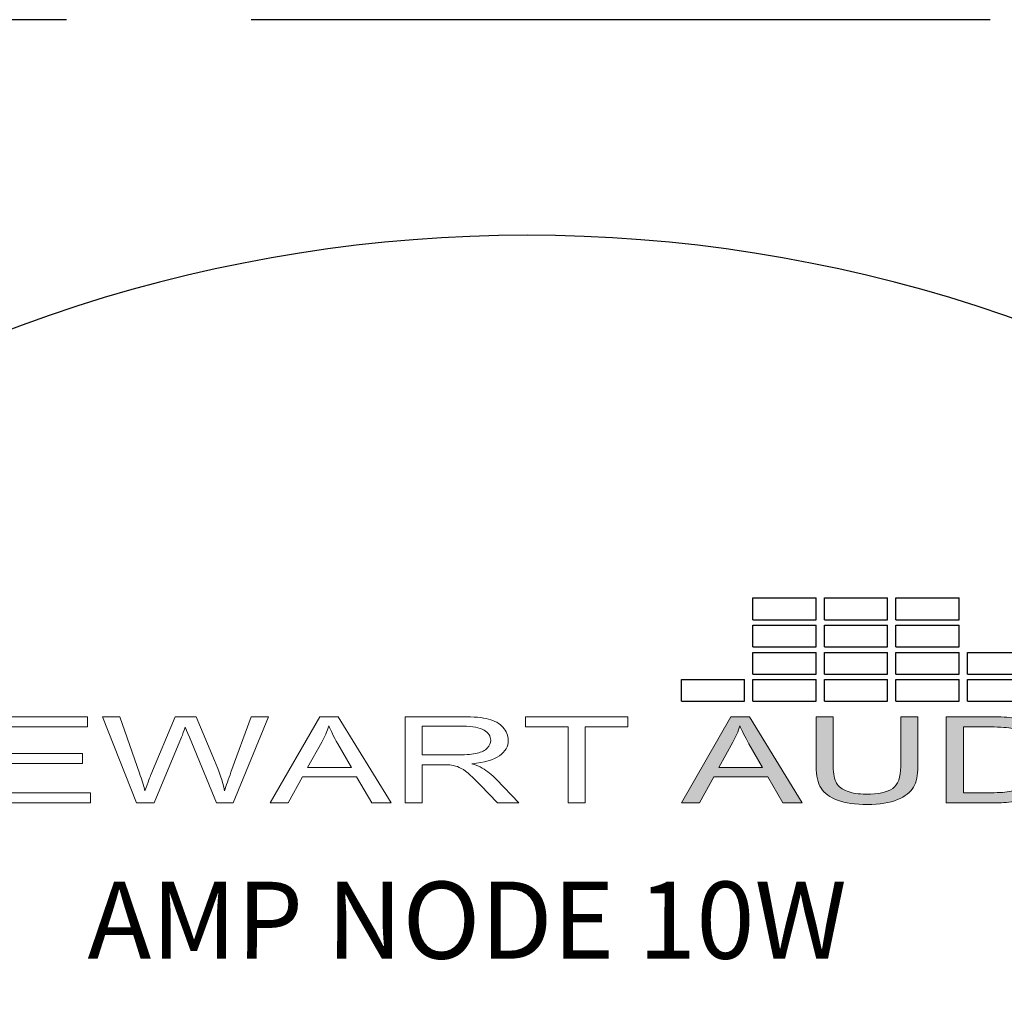
# Model space of a CAD drawing. Units: inches. Extents: x -47.2 to 13.6, y -94.9 to -71.8.
# Drawn here: x -37 to -36.2, y -82.3 to -81.5 of the extents above; entities that cross this region are included whole.
import ezdxf

# ---------------------------------------------------------------- set-up
doc = ezdxf.new("R2010")
doc.units = ezdxf.units.IN
doc.header["$MEASUREMENT"] = 0
doc.linetypes.add('ACAD_ISO02W100', pattern=[15, 12, -3])
doc.layers.add('Layer 1', color=7, linetype='Continuous')
doc.styles.get("Standard").update_dxf_attribs({"font": 'Eurosti.TTF'})

# ---------------------------------------------------------------- blocks, each defined once
blk = doc.blocks.new('STEWART AUDIO Logo - Black & White')
h = blk.add_hatch(color=256)
h.paths.add_polyline_path([(0.53721, 0.06997), (0.52721, 0.06997), (0.50035, 0), (0.51015, 0), (0.51788, 0.02119), (0.54714, 0.02119), (0.55527, 0), (0.5658, 0)])
edge = h.paths.add_edge_path(flags=16)
edge.add_spline(control_points=[(0.52055, 0.02872), (0.52055, 0.02872), (0.52821, 0.04924), (0.52821, 0.04924)], knot_values=[4.00001, 4.00001, 4.00001, 4.00001, 4.99999, 4.99999, 4.99999, 4.99999], degree=3, periodic=0)
edge.add_spline(control_points=[(0.52821, 0.04924), (0.52985, 0.05364), (0.53112, 0.05808), (0.53201, 0.06257)], knot_values=[3, 3, 3, 3, 4, 4, 4, 4], degree=3, periodic=0)
edge.add_spline(control_points=[(0.53201, 0.06257), (0.53308, 0.0588), (0.53472, 0.05397), (0.53694, 0.04811)], knot_values=[2, 2, 2, 2, 3, 3, 3, 3], degree=3, periodic=0)
edge.add_spline(control_points=[(0.53694, 0.04811), (0.53694, 0.04811), (0.54427, 0.02872), (0.54427, 0.02872), (0.54427, 0.02872), (0.54427, 0.02872), (0.54427, 0.02872)], knot_values=[0.99999, 0.99999, 0.99999, 0.99999, 1.99999, 1.99999, 1.99999, 2, 2, 2, 2], degree=3, periodic=0)
edge.add_spline(control_points=[(0.54427, 0.02872), (0.54427, 0.02872), (0.52055, 0.02872), (0.52055, 0.02872)], knot_values=[0.00001, 0.00001, 0.00001, 0.00001, 0.99999, 0.99999, 0.99999, 0.99999], degree=3, periodic=0)
edge = h.paths.add_edge_path()
edge.add_spline(control_points=[(0.58259, 0.02959), (0.58259, 0.02959), (0.58259, 0.06997), (0.58259, 0.06997), (0.58259, 0.06997), (0.58259, 0.06997), (0.58259, 0.06997)], knot_values=[9.99999, 9.99999, 9.99999, 9.99999, 10.99999, 10.99999, 10.99999, 11, 11, 11, 11], degree=3, periodic=0)
edge.add_spline(control_points=[(0.58259, 0.06997), (0.58259, 0.06997), (0.57333, 0.06997), (0.57333, 0.06997), (0.57333, 0.06997), (0.57333, 0.06997), (0.57333, 0.06997)], knot_values=[8.99999, 8.99999, 8.99999, 8.99999, 9.99998, 9.99998, 9.99998, 9.99999, 9.99999, 9.99999, 9.99999], degree=3, periodic=0)
edge.add_spline(control_points=[(0.57333, 0.06997), (0.57333, 0.06997), (0.57333, 0.02952), (0.57333, 0.02952)], knot_values=[8.00001, 8.00001, 8.00001, 8.00001, 8.99999, 8.99999, 8.99999, 8.99999], degree=3, periodic=0)
edge.add_spline(control_points=[(0.57333, 0.02952), (0.57333, 0.0221), (0.57422, 0.01626), (0.57599, 0.01199), (0.57777, 0.00773), (0.58075, 0.00447), (0.58492, 0.0022)], knot_values=[6, 6, 6, 6, 7, 7, 7, 8, 8, 8, 8], degree=3, periodic=0)
edge.add_spline(control_points=[(0.58492, 0.0022), (0.5891, -0.00007), (0.59448, -0.0012), (0.60105, -0.0012)], knot_values=[5, 5, 5, 5, 6, 6, 6, 6], degree=3, periodic=0)
edge.add_spline(control_points=[(0.60105, -0.0012), (0.60776, -0.0012), (0.61319, 0.0001), (0.61735, 0.0027), (0.6215, 0.0053), (0.62438, 0.00866), (0.62598, 0.01279)], knot_values=[3, 3, 3, 3, 4, 4, 4, 5, 5, 5, 5], degree=3, periodic=0)
edge.add_spline(control_points=[(0.62598, 0.01279), (0.62758, 0.01693), (0.62837, 0.0225), (0.62837, 0.02952)], knot_values=[2, 2, 2, 2, 3, 3, 3, 3], degree=3, periodic=0)
edge.add_spline(control_points=[(0.62837, 0.02952), (0.62837, 0.02952), (0.62837, 0.06997), (0.62837, 0.06997), (0.62837, 0.06997), (0.62837, 0.06997), (0.62837, 0.06997)], knot_values=[0.99999, 0.99999, 0.99999, 0.99999, 1.99999, 1.99999, 1.99999, 2, 2, 2, 2], degree=3, periodic=0)
edge.add_spline(control_points=[(0.62837, 0.06997), (0.62837, 0.06997), (0.61911, 0.06997), (0.61911, 0.06997)], knot_values=[0.00001, 0.00001, 0.00001, 0.00001, 0.99999, 0.99999, 0.99999, 0.99999], degree=3, periodic=0)
edge.add_spline(control_points=[(0.61911, 0.06997), (0.61911, 0.06997), (0.61911, 0.02959), (0.61911, 0.02959)], knot_values=[16.00001, 16.00001, 16.00001, 16.00001, 16.99999, 16.99999, 16.99999, 16.99999], degree=3, periodic=0)
edge.add_spline(control_points=[(0.61911, 0.02959), (0.61911, 0.02079), (0.61767, 0.01485), (0.61478, 0.01176)], knot_values=[15, 15, 15, 15, 16, 16, 16, 16], degree=3, periodic=0)
edge.add_spline(control_points=[(0.61478, 0.01176), (0.61189, 0.00867), (0.60703, 0.00713), (0.60018, 0.00713)], knot_values=[14, 14, 14, 14, 15, 15, 15, 15], degree=3, periodic=0)
edge.add_spline(control_points=[(0.60018, 0.00713), (0.59623, 0.00713), (0.59288, 0.00792), (0.59012, 0.0095)], knot_values=[13, 13, 13, 13, 14, 14, 14, 14], degree=3, periodic=0)
edge.add_spline(control_points=[(0.59012, 0.0095), (0.58737, 0.01107), (0.58542, 0.01329), (0.58429, 0.01616)], knot_values=[12, 12, 12, 12, 13, 13, 13, 13], degree=3, periodic=0)
edge.add_spline(control_points=[(0.58429, 0.01616), (0.58316, 0.01902), (0.58259, 0.0235), (0.58259, 0.02959)], knot_values=[11, 11, 11, 11, 12, 12, 12, 12], degree=3, periodic=0)
h = blk.add_hatch(color=256)
edge = h.paths.add_edge_path()
edge.add_spline(control_points=[(0.69888, 0.05198), (0.69706, 0.05682), (0.69431, 0.06079), (0.69062, 0.0639)], knot_values=[4, 4, 4, 4, 5, 5, 5, 5], degree=3, periodic=0)
edge.add_spline(control_points=[(0.69062, 0.0639), (0.68778, 0.06635), (0.68435, 0.06804), (0.68036, 0.06897)], knot_values=[3, 3, 3, 3, 4, 4, 4, 4], degree=3, periodic=0)
edge.add_spline(control_points=[(0.68036, 0.06897), (0.67747, 0.06964), (0.67331, 0.06997), (0.66789, 0.06997)], knot_values=[2, 2, 2, 2, 3, 3, 3, 3], degree=3, periodic=0)
edge.add_spline(control_points=[(0.66789, 0.06997), (0.66789, 0.06997), (0.64377, 0.06997), (0.64377, 0.06997), (0.64377, 0.06997), (0.64377, 0.06997), (0.64377, 0.06997)], knot_values=[0.99999, 0.99999, 0.99999, 0.99999, 1.99999, 1.99999, 1.99999, 2, 2, 2, 2], degree=3, periodic=0)
edge.add_spline(control_points=[(0.64377, 0.06997), (0.64377, 0.06997), (0.64377, 0), (0.64377, 0)], knot_values=[0.00001, 0.00001, 0.00001, 0.00001, 0.99999, 0.99999, 0.99999, 0.99999], degree=3, periodic=0)
edge.add_spline(control_points=[(0.64377, 0), (0.64377, 0), (0.66903, 0), (0.66903, 0)], knot_values=[11.00001, 11.00001, 11.00001, 11.00001, 11.99999, 11.99999, 11.99999, 11.99999], degree=3, periodic=0)
edge.add_spline(control_points=[(0.66903, 0), (0.67325, 0), (0.67699, 0.0004), (0.68026, 0.0012)], knot_values=[10, 10, 10, 10, 11, 11, 11, 11], degree=3, periodic=0)
edge.add_spline(control_points=[(0.68026, 0.0012), (0.68352, 0.002), (0.68631, 0.00317), (0.68862, 0.0047)], knot_values=[9, 9, 9, 9, 10, 10, 10, 10], degree=3, periodic=0)
edge.add_spline(control_points=[(0.68862, 0.0047), (0.69093, 0.00623), (0.69305, 0.00834), (0.69498, 0.01103)], knot_values=[8, 8, 8, 8, 9, 9, 9, 9], degree=3, periodic=0)
edge.add_spline(control_points=[(0.69498, 0.01103), (0.69692, 0.01372), (0.6985, 0.01711), (0.69975, 0.02122)], knot_values=[7, 7, 7, 7, 8, 8, 8, 8], degree=3, periodic=0)
edge.add_spline(control_points=[(0.69975, 0.02122), (0.70099, 0.02533), (0.70162, 0.03005), (0.70162, 0.03538)], knot_values=[6, 6, 6, 6, 7, 7, 7, 7], degree=3, periodic=0)
edge.add_spline(control_points=[(0.70162, 0.03538), (0.70162, 0.0416), (0.7007, 0.04713), (0.69888, 0.05198)], knot_values=[5, 5, 5, 5, 6, 6, 6, 6], degree=3, periodic=0)
edge = h.paths.add_edge_path(flags=16)
edge.add_spline(control_points=[(0.68849, 0.05234), (0.69089, 0.04841), (0.69209, 0.0428), (0.69209, 0.03552)], knot_values=[5, 5, 5, 5, 6, 6, 6, 6], degree=3, periodic=0)
edge.add_spline(control_points=[(0.69209, 0.03552), (0.69209, 0.03023), (0.69147, 0.02573), (0.69025, 0.02202)], knot_values=[4, 4, 4, 4, 5, 5, 5, 5], degree=3, periodic=0)
edge.add_spline(control_points=[(0.69025, 0.02202), (0.68903, 0.01831), (0.68731, 0.01537), (0.68509, 0.01319)], knot_values=[3, 3, 3, 3, 4, 4, 4, 4], degree=3, periodic=0)
edge.add_spline(control_points=[(0.68509, 0.01319), (0.68353, 0.01164), (0.68144, 0.01043), (0.67882, 0.00956)], knot_values=[2, 2, 2, 2, 3, 3, 3, 3], degree=3, periodic=0)
edge.add_spline(control_points=[(0.67882, 0.00956), (0.6762, 0.0087), (0.67258, 0.00826), (0.66796, 0.00826)], knot_values=[1, 1, 1, 1, 2, 2, 2, 2], degree=3, periodic=0)
edge.add_spline(control_points=[(0.66796, 0.00826), (0.66796, 0.00826), (0.65303, 0.00826), (0.65303, 0.00826)], knot_values=[0.00001, 0.00001, 0.00001, 0.00001, 1, 1, 1, 1], degree=3, periodic=0)
edge.add_spline(control_points=[(0.65303, 0.00826), (0.65303, 0.00827), (0.65303, 0.06171), (0.65303, 0.06171), (0.65303, 0.06171), (0.66776, 0.06171), (0.66776, 0.06171)], knot_values=[8.00002, 8.00002, 8.00002, 8.00002, 9, 9, 9, 9.99998, 9.99998, 9.99998, 9.99998], degree=3, periodic=0)
edge.add_spline(control_points=[(0.66776, 0.06171), (0.67322, 0.06171), (0.6772, 0.06122), (0.67969, 0.06024)], knot_values=[7, 7, 7, 7, 8, 8, 8, 8], degree=3, periodic=0)
edge.add_spline(control_points=[(0.67969, 0.06024), (0.68316, 0.05891), (0.68609, 0.05627), (0.68849, 0.05234)], knot_values=[6, 6, 6, 6, 7, 7, 7, 7], degree=3, periodic=0)
for p, q in [((0.53906, 0.14877), (0.53906, 0.1664)), ((0.53906, 0.1664), (0.57331, 0.1664)), ((0.57331, 0.14877), (0.57331, 0.1664)), ((0.57777, 0.14877), (0.57777, 0.1664)), ((0.57777, 0.1664), (0.61202, 0.1664)), ((0.61202, 0.14877), (0.61202, 0.1664)), ((0.61648, 0.14877), (0.61648, 0.1664)), ((0.61648, 0.1664), (0.65073, 0.1664)), ((0.65073, 0.14877), (0.65073, 0.1664)), ((0.53906, 0.14877), (0.57331, 0.14877)), ((0.53906, 0.12668), (0.53906, 0.14431)), ((0.53906, 0.14431), (0.57331, 0.14431)), ((0.57331, 0.12668), (0.57331, 0.14431)), ((0.57777, 0.14877), (0.61202, 0.14877)), ((0.57777, 0.12668), (0.57777, 0.14431)), ((0.57777, 0.14431), (0.61202, 0.14431)), ((0.61202, 0.12668), (0.61202, 0.14431)), ((0.61648, 0.14877), (0.65073, 0.14877)), ((0.61648, 0.12668), (0.61648, 0.14431)), ((0.61648, 0.14431), (0.65073, 0.14431)), ((0.65073, 0.12668), (0.65073, 0.14431)), ((0.53906, 0.12668), (0.57331, 0.12668)), ((0.57777, 0.12668), (0.61202, 0.12668)), ((0.61648, 0.12668), (0.65073, 0.12668)), ((0.53906, 0.10459), (0.53906, 0.12222)), ((0.53906, 0.12222), (0.57331, 0.12222)), ((0.57331, 0.10459), (0.57331, 0.12222)), ((0.57777, 0.10459), (0.57777, 0.12222)), ((0.57777, 0.12222), (0.61202, 0.12222)), ((0.61202, 0.10459), (0.61202, 0.12222)), ((0.61648, 0.10459), (0.61648, 0.12222)), ((0.61648, 0.12222), (0.65073, 0.12222)), ((0.65073, 0.10459), (0.65073, 0.12222)), ((0.65519, 0.10459), (0.65519, 0.12222)), ((0.65519, 0.12222), (0.68943, 0.12222)), ((0.53906, 0.10459), (0.57331, 0.10459)), ((0.57777, 0.10459), (0.61202, 0.10459)), ((0.61648, 0.10459), (0.65073, 0.10459)), ((0.65519, 0.10459), (0.68943, 0.10459)), ((0.50035, 0.0825), (0.50035, 0.10013)), ((0.50035, 0.10013), (0.5346, 0.10013)), ((0.5346, 0.0825), (0.5346, 0.10013)), ((0.53906, 0.0825), (0.53906, 0.10013)), ((0.53906, 0.10013), (0.57331, 0.10013)), ((0.57331, 0.0825), (0.57331, 0.10013)), ((0.57777, 0.0825), (0.57777, 0.10013)), ((0.57777, 0.10013), (0.61202, 0.10013)), ((0.61202, 0.0825), (0.61202, 0.10013)), ((0.61648, 0.0825), (0.61648, 0.10013)), ((0.61648, 0.10013), (0.65073, 0.10013)), ((0.65073, 0.0825), (0.65073, 0.10013)), ((0.65519, 0.0825), (0.65519, 0.10013)), ((0.65519, 0.10013), (0.68943, 0.10013)), ((0.50035, 0.0825), (0.5346, 0.0825)), ((0.53906, 0.0825), (0.57331, 0.0825)), ((0.57777, 0.0825), (0.61202, 0.0825)), ((0.61648, 0.0825), (0.65073, 0.0825)), ((0.65519, 0.0825), (0.68943, 0.0825))]:
    blk.add_line(p, q)
at = {"layer": 'Layer 1', "lineweight": 0}
for points in [[(0.12822, 0), (0.12822, 0.06997), (0.1788, 0.06997), (0.1788, 0.06171), (0.13748, 0.06171), (0.13748, 0.04025), (0.1762, 0.04025), (0.1762, 0.03205), (0.13748, 0.03205), (0.13748, 0.00826), (0.1804, 0.00826), (0.1804, 0), (0.12822, 0)], [(0.27777, 0), (0.30462, 0.06997), (0.31462, 0.06997), (0.34321, 0), (0.33268, 0), (0.32455, 0.02119), (0.29529, 0.02119), (0.28756, 0), (0.27777, 0)], [(0.43898, 0), (0.43898, 0.06171), (0.41592, 0.06171), (0.41592, 0.06997), (0.47136, 0.06997), (0.47136, 0.06171), (0.44824, 0.06171), (0.44824, 0), (0.43898, 0)], [(0.50035, 0), (0.52721, 0.06997), (0.53721, 0.06997), (0.5658, 0), (0.55527, 0), (0.54714, 0.02119), (0.51788, 0.02119), (0.51015, 0), (0.50035, 0)]]:
    blk.add_lwpolyline(points, dxfattribs=at)
for points, knots in [([(0.20539, 0), (0.20539, 0), (0.18687, 0.06997), (0.18687, 0.06997), (0.18687, 0.06997), (0.19633, 0.06997), (0.19633, 0.06997), (0.19633, 0.06997), (0.20699, 0.02412), (0.20699, 0.02412), (0.20815, 0.01928), (0.20912, 0.0145), (0.20992, 0.0098), (0.21175, 0.01726), (0.21281, 0.02157), (0.21312, 0.02272), (0.21312, 0.02272), (0.22638, 0.06997), (0.22638, 0.06997), (0.22638, 0.06997), (0.23758, 0.06997), (0.23758, 0.06997), (0.23758, 0.06997), (0.24758, 0.03452), (0.24758, 0.03452), (0.25011, 0.02577), (0.25193, 0.01753), (0.25304, 0.0098), (0.25393, 0.01419), (0.25509, 0.01926), (0.25651, 0.02499), (0.25651, 0.02499), (0.2675, 0.06997), (0.2675, 0.06997), (0.2675, 0.06997), (0.27683, 0.06997), (0.27683, 0.06997), (0.27683, 0.06997), (0.25764, 0), (0.25764, 0), (0.25764, 0), (0.24871, 0), (0.24871, 0), (0.24871, 0), (0.23398, 0.05331), (0.23398, 0.05331), (0.23274, 0.05775), (0.23201, 0.06048), (0.23178, 0.06151), (0.23103, 0.05831), (0.23034, 0.05558), (0.22972, 0.05331), (0.22972, 0.05331), (0.21486, 0), (0.21486, 0), (0.21486, 0), (0.20539, 0), (0.20539, 0)], [0, 0, 0, 0, 1, 1, 1, 2, 2, 2, 3, 3, 3, 4, 4, 4, 5, 5, 5, 6, 6, 6, 7, 7, 7, 8, 8, 8, 9, 9, 9, 10, 10, 10, 11, 11, 11, 12, 12, 12, 13, 13, 13, 14, 14, 14, 15, 15, 15, 16, 16, 16, 17, 17, 17, 18, 18, 18, 19, 19, 19, 19]), ([(0.35074, 0), (0.35074, 0), (0.35074, 0.06997), (0.35074, 0.06997), (0.35074, 0.06997), (0.3818, 0.06997), (0.3818, 0.06997), (0.38802, 0.06997), (0.39275, 0.06934), (0.39599, 0.06807), (0.39923, 0.0668), (0.40182, 0.06458), (0.40375, 0.06141), (0.40569, 0.05823), (0.40665, 0.05471), (0.40665, 0.05084), (0.40665, 0.04591), (0.40505, 0.04174), (0.40186, 0.03832), (0.39866, 0.0349), (0.3937, 0.03274), (0.38699, 0.03185), (0.38944, 0.03065), (0.39128, 0.02948), (0.39253, 0.02832), (0.39524, 0.02583), (0.39781, 0.02274), (0.40026, 0.01906), (0.40026, 0.01906), (0.41239, 0), (0.41239, 0), (0.41239, 0), (0.40079, 0), (0.40079, 0), (0.40079, 0), (0.39153, 0.01453), (0.39153, 0.01453), (0.38882, 0.01875), (0.38658, 0.02197), (0.38483, 0.02419), (0.38307, 0.02641), (0.38151, 0.02796), (0.38013, 0.02885), (0.37875, 0.02974), (0.37735, 0.03036), (0.37593, 0.03072), (0.37487, 0.03094), (0.37313, 0.03105), (0.37073, 0.03105), (0.37073, 0.03105), (0.36, 0.03105), (0.36, 0.03105), (0.36, 0.03105), (0.36, 0), (0.36, 0), (0.36, 0), (0.35074, 0), (0.35074, 0)], [0, 0, 0, 0, 1, 1, 1, 2, 2, 2, 3, 3, 3, 4, 4, 4, 5, 5, 5, 6, 6, 6, 7, 7, 7, 8, 8, 8, 9, 9, 9, 10, 10, 10, 11, 11, 11, 12, 12, 12, 13, 13, 13, 14, 14, 14, 15, 15, 15, 16, 16, 16, 17, 17, 17, 18, 18, 18, 19, 19, 19, 19]), ([(0.61911, 0.06997), (0.61911, 0.06997), (0.62837, 0.06997), (0.62837, 0.06997), (0.62837, 0.06997), (0.62837, 0.02952), (0.62837, 0.02952), (0.62837, 0.0225), (0.62758, 0.01693), (0.62598, 0.01279), (0.62438, 0.00866), (0.6215, 0.0053), (0.61735, 0.0027), (0.61319, 0.0001), (0.60776, -0.0012), (0.60105, -0.0012), (0.59448, -0.0012), (0.5891, -0.00007), (0.58492, 0.0022), (0.58075, 0.00447), (0.57777, 0.00773), (0.57599, 0.01199), (0.57422, 0.01626), (0.57333, 0.0221), (0.57333, 0.02952), (0.57333, 0.02952), (0.57333, 0.06997), (0.57333, 0.06997), (0.57333, 0.06997), (0.58259, 0.06997), (0.58259, 0.06997), (0.58259, 0.06997), (0.58259, 0.02959), (0.58259, 0.02959), (0.58259, 0.0235), (0.58316, 0.01902), (0.58429, 0.01616), (0.58542, 0.01329), (0.58737, 0.01107), (0.59012, 0.0095), (0.59288, 0.00792), (0.59623, 0.00713), (0.60018, 0.00713), (0.60703, 0.00713), (0.61189, 0.00867), (0.61478, 0.01176), (0.61767, 0.01485), (0.61911, 0.02079), (0.61911, 0.02959), (0.61911, 0.02959), (0.61911, 0.06997), (0.61911, 0.06997)], [0, 0, 0, 0, 1, 1, 1, 2, 2, 2, 3, 3, 3, 4, 4, 4, 5, 5, 5, 6, 6, 6, 7, 7, 7, 8, 8, 8, 9, 9, 9, 10, 10, 10, 11, 11, 11, 12, 12, 12, 13, 13, 13, 14, 14, 14, 15, 15, 15, 16, 16, 16, 17, 17, 17, 17]), ([(0.64377, 0), (0.64377, 0), (0.64377, 0.06997), (0.64377, 0.06997), (0.64377, 0.06997), (0.66789, 0.06997), (0.66789, 0.06997), (0.67331, 0.06997), (0.67747, 0.06964), (0.68036, 0.06897), (0.68435, 0.06804), (0.68778, 0.06635), (0.69062, 0.0639), (0.69431, 0.06079), (0.69706, 0.05682), (0.69888, 0.05198), (0.7007, 0.04713), (0.70162, 0.0416), (0.70162, 0.03538), (0.70162, 0.03005), (0.70099, 0.02533), (0.69975, 0.02122), (0.6985, 0.01711), (0.69692, 0.01372), (0.69498, 0.01103), (0.69305, 0.00834), (0.69093, 0.00623), (0.68862, 0.0047), (0.68631, 0.00317), (0.68352, 0.002), (0.68026, 0.0012), (0.67699, 0.0004), (0.67325, 0), (0.66903, 0), (0.66903, 0), (0.64377, 0), (0.64377, 0)], [0, 0, 0, 0, 1, 1, 1, 2, 2, 2, 3, 3, 3, 4, 4, 4, 5, 5, 5, 6, 6, 6, 7, 7, 7, 8, 8, 8, 9, 9, 9, 10, 10, 10, 11, 11, 11, 12, 12, 12, 12]), ([(0.29796, 0.02872), (0.29796, 0.02872), (0.32168, 0.02872), (0.32168, 0.02872), (0.32168, 0.02872), (0.31435, 0.04811), (0.31435, 0.04811), (0.31213, 0.05397), (0.31049, 0.0588), (0.30942, 0.06257), (0.30853, 0.05808), (0.30727, 0.05364), (0.30562, 0.04924), (0.30562, 0.04924), (0.29796, 0.02872), (0.29796, 0.02872)], [0, 0, 0, 0, 1, 1, 1, 2, 2, 2, 3, 3, 3, 4, 4, 4, 5, 5, 5, 5]), ([(0.36, 0.03905), (0.36, 0.03905), (0.37993, 0.03905), (0.37993, 0.03905), (0.38415, 0.03905), (0.38745, 0.03949), (0.38983, 0.04038), (0.3922, 0.04127), (0.39401, 0.04267), (0.39526, 0.04458), (0.3965, 0.04649), (0.39712, 0.04858), (0.39712, 0.05084), (0.39712, 0.05418), (0.39592, 0.05691), (0.39352, 0.05904), (0.39113, 0.06117), (0.38733, 0.06224), (0.38213, 0.06224), (0.38213, 0.06224), (0.36, 0.06224), (0.36, 0.06224), (0.36, 0.06224), (0.36, 0.03905), (0.36, 0.03905)], [0, 0, 0, 0, 1, 1, 1, 2, 2, 2, 3, 3, 3, 4, 4, 4, 5, 5, 5, 6, 6, 6, 7, 7, 7, 8, 8, 8, 8]), ([(0.52055, 0.02872), (0.52055, 0.02872), (0.54427, 0.02872), (0.54427, 0.02872), (0.54427, 0.02872), (0.53694, 0.04811), (0.53694, 0.04811), (0.53472, 0.05397), (0.53308, 0.0588), (0.53201, 0.06257), (0.53112, 0.05808), (0.52985, 0.05364), (0.52821, 0.04924), (0.52821, 0.04924), (0.52055, 0.02872), (0.52055, 0.02872)], [0, 0, 0, 0, 1, 1, 1, 2, 2, 2, 3, 3, 3, 4, 4, 4, 5, 5, 5, 5]), ([(0.65303, 0.00826), (0.65303, 0.00826), (0.66796, 0.00826), (0.66796, 0.00826), (0.67258, 0.00826), (0.6762, 0.0087), (0.67882, 0.00956), (0.68144, 0.01043), (0.68353, 0.01164), (0.68509, 0.01319), (0.68731, 0.01537), (0.68903, 0.01831), (0.69025, 0.02202), (0.69147, 0.02573), (0.69209, 0.03023), (0.69209, 0.03552), (0.69209, 0.0428), (0.69089, 0.04841), (0.68849, 0.05234), (0.68609, 0.05627), (0.68316, 0.05891), (0.67969, 0.06024), (0.6772, 0.06122), (0.67322, 0.06171), (0.66776, 0.06171), (0.66776, 0.06171), (0.65303, 0.06171), (0.65303, 0.06171), (0.65303, 0.06171), (0.65303, 0.00826), (0.65303, 0.00826)], [0, 0, 0, 0, 1, 1, 1, 2, 2, 2, 3, 3, 3, 4, 4, 4, 5, 5, 5, 6, 6, 6, 7, 7, 7, 8, 8, 8, 9, 9, 9, 10, 10, 10, 10])]:
    blk.add_open_spline(points, degree=3, knots=knots, dxfattribs=at)

msp = doc.modelspace()

# ---------------------------------------------------------------- linework, layer by layer
at = {"linetype": 'ACAD_ISO02W100', "ltscale": 0.05}
msp.add_lwpolyline([(-47.22956, -89.50509), (-18.22178, -89.50509), (-18.22178, -81.46999), (-47.22956, -81.46999)], close=True, dxfattribs=at)
msp.add_arc((-36.59789, -82.83376), 1.18873, 53.73694, 126.26306)

# ---------------------------------------------------------------- block references
at = {"xscale": 1.5}
msp.add_blockref('STEWART AUDIO Logo - Black & White', (-37.22305, -82.10583), dxfattribs=at)

# ---------------------------------------------------------------- texts
at = {"insert": (-36.9587, -82.16975), "char_height": 0.0625, "attachment_point": 1}
msp.add_mtext_dynamic_manual_height_columns('\\pi0.06175;{\\Q0.1;\\T0.75;AMP NODE 10W}', width=0.6862021, gutter_width=1, heights=[0], dxfattribs=at)

doc.saveas('drawing.dxf')
